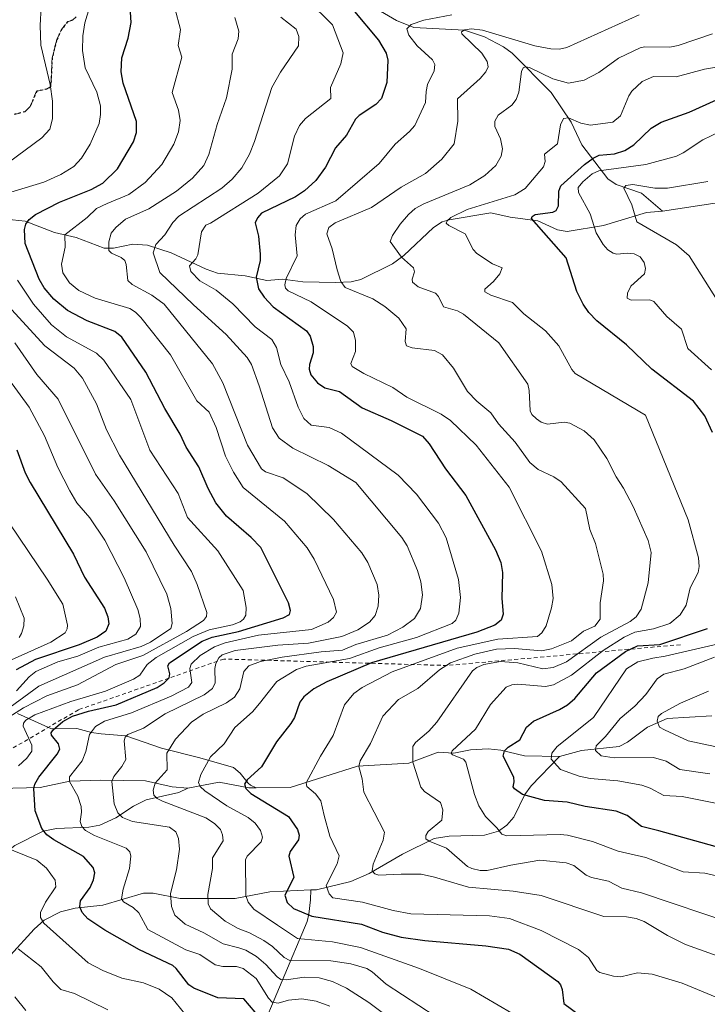
# Model space of a CAD drawing. Units: metres. Extents: x 671624 to 675082, y 4756027 to 4758371.
# Drawn here: x 673292 to 673466, y 4757330 to 4757579 of the extents above; entities that cross this region are included whole.
import ezdxf

# ---------------------------------------------------------------- set-up
doc = ezdxf.new("R2010")
doc.units = ezdxf.units.M
doc.header["$MEASUREMENT"] = 0
for name, pattern in [('DGN Style 2', [1.648017, 0.98881, -0.659207]), ('DGN Style 3', [2.307223, 1.648017, -0.659207]), ('DGN Style 5', [1.153612, 0.494405, -0.659207])]:
    doc.linetypes.add(name, pattern=pattern)
for name, color, linetype, lineweight in [('Corriente natural lineal', 142, 'Continuous', 13), ('Curva de nivel maestra', 30, 'Continuous', 30), ('Curva de nivel normal', 30, 'Continuous', 0), ('Escarpado lineal', 30, 'DGN Style 2', 0), ('Ruta', 7, 'DGN Style 5', 30), ('Senda', 7, 'DGN Style 3', 0)]:
    doc.layers.add(name, color=color, linetype=linetype, lineweight=lineweight)

msp = doc.modelspace()

# ---------------------------------------------------------------- linework, layer by layer
at = {"layer": 'Corriente natural lineal', "color": 142, "linetype": 'Continuous', "lineweight": 13}
for points in [[(673366.1078, 4757586.2981, 1432.9229), (673374.1916, 4757583.5119, 1428.8308), (673382.6614, 4757582.1932, 1424.524), (673384.7542, 4757580.9764, 1423.9415), (673387.7602, 4757579.2285, 1422.6047), (673392.1747, 4757577.4226, 1421.1763), (673404.9101, 4757576.7818, 1418.0903), (673410.0317, 4757575.0723, 1416.326), (673414.8193, 4757572.5485, 1414.3466), (673416.9818, 4757570.9297, 1413.9913), (673426.8997, 4757560.9717, 1409.5268), (673431.9148, 4757553.4878, 1406.3558), (673434.6102, 4757547.7552, 1404.3757), (673441.1615, 4757539.1839, 1395.72), (673443.2709, 4757537.69, 1392.8191), (673449.7482, 4757535.4986, 1391.1508), (673455, 4757531, 1389.1605)], [(673455, 4757531, 1389.1605), (673467.746, 4757532.9441, 1387.0564), (673472.9944, 4757533.0721, 1385.6601), (673477.5232, 4757532.7149, 1383.7901), (673488.7028, 4757528.2741, 1380.5235), (673494.5528, 4757524.1446, 1378.8715), (673497.0966, 4757523.1596, 1378.2682), (673504.9959, 4757521.4563, 1376.5661), (673509.9652, 4757522.2874, 1375.8699), (673517.6126, 4757522.523, 1374.4589), (673522.239, 4757520.8183, 1373.3853), (673527.2196, 4757518.0003, 1372.0636), (673533.2326, 4757517.9331, 1371.411), (673537, 4757517, 1370.8109)], [(673289, 4757529, 1454.6412), (673293.8249, 4757528.4751, 1452.4274), (673301.2661, 4757525.6115, 1448.3866), (673306.733, 4757524.2922, 1445.8801), (673313.8183, 4757521.6263, 1442.53), (673316.1975, 4757521.6089, 1441.4248), (673321.071, 4757522.6501, 1439.135), (673324.7551, 4757522.3886, 1437.4597), (673330.7627, 4757520.4718, 1434.8745), (673339.6529, 4757516.2885, 1430.4566), (673342.4868, 4757515.3411, 1429.3011), (673349.5162, 4757514.5937, 1427.1949), (673354.9696, 4757513.4431, 1424.5901), (673358.9971, 4757513.7473, 1422.2092), (673364.075, 4757513.0835, 1419.5381), (673372.3374, 4757512.9245, 1416.2954), (673376.259, 4757513.1407, 1415.0356), (673378.7031, 4757513.6928, 1414.2745), (673386.7295, 4757517.6511, 1411.5594), (673389.6237, 4757519.7718, 1410.5279), (673397.0693, 4757526.8572, 1408.0137), (673399.3178, 4757528.273, 1407.6104), (673401.0993, 4757528.8135, 1407.2858), (673411.5922, 4757530.5378, 1405.1858), (673416.4905, 4757529.4283, 1403.5552), (673423.4842, 4757528.5309, 1401.4454), (673428.4636, 4757526.2606, 1400.0632), (673430.8848, 4757525.8625, 1399.6431), (673440.1307, 4757527.3747, 1394.8015), (673450.9629, 4757530.6623, 1389.9365), (673455, 4757531, 1389.1605)], [(673291.9401, 4757403.9101, 1464.65), (673300.4901, 4757400.0201, 1453.6838), (673306.9201, 4757400.0901, 1450.2057), (673310.6401, 4757399.1001, 1447.4719), (673313.0601, 4757398.7201, 1445.8754), (673319.2601, 4757398.2401, 1442.4373), (673328.3101, 4757395.1401, 1437.745), (673338.0501, 4757392.7101, 1432.6171), (673346.5101, 4757390.2701, 1428.6798), (673348.2501, 4757388.8101, 1427.7256), (673350.2401, 4757386.2901, 1426.6399), (673350.8301, 4757385.7901, 1426.3999), (673352.2725, 4757385.1049, 1425.8358)], [(673429, 4757393, 1396.1421), (673434.5119, 4757394.5203, 1394.2093), (673444.104, 4757395.5553, 1390.0891), (673446.2035, 4757396.6497, 1389.2397), (673451.2219, 4757400.4754, 1388.2487), (673456.1716, 4757402.6174, 1385.7405), (673467.48, 4757403.2923, 1383.0098)], [(673352.2725, 4757385.1049, 1425.8358), (673360.9004, 4757385.2006, 1422.8562), (673377.8597, 4757390.5413, 1417.265), (673390.8801, 4757391.3465, 1411.6499), (673398.3115, 4757394.1391, 1409.1202), (673402.2861, 4757393.8624, 1407.297), (673406.4687, 4757394.7304, 1405.6438), (673410.9454, 4757394.9305, 1403.8108), (673414.1233, 4757394.6067, 1402.4729), (673420.1368, 4757393.1709, 1399.7002), (673429, 4757393, 1396.1421)], [(673366.0471, 4757359.2466, 1423.4087), (673367.5365, 4757359.3141, 1422.7163), (673376.1654, 4757361.4054, 1418.8048), (673380.8435, 4757363.3779, 1416.6141), (673389.2745, 4757368.338, 1413.5181), (673397.3151, 4757372.2463, 1410.6545), (673401.0523, 4757372.8901, 1409.6324), (673409.9862, 4757373.1049, 1406.7185), (673413.519, 4757374.0873, 1405.448), (673415.6321, 4757375.6793, 1404.5436), (673417.4325, 4757377.6688, 1403.5083), (673420.1872, 4757383.3885, 1400.7808), (673421.7723, 4757385.5822, 1399.4128), (673429, 4757393, 1396.1421)], [(673208.4669, 4757324.0109, 1503.952), (673221.2028, 4757332.5104, 1496.3097), (673225.1645, 4757334.603, 1494.1795), (673233.5668, 4757337.9078, 1489.6129), (673237.5486, 4757339.9516, 1487.2792), (673243.5308, 4757343.9946, 1483.1946), (673250.4642, 4757350.0174, 1478.9932), (673256.4914, 4757353.9517, 1475.3059), (673267.2773, 4757358.3305, 1469.1621), (673274.1366, 4757359.4749, 1466.0423), (673278.2513, 4757361.198, 1463.8291), (673285.5285, 4757366.0002, 1458.5413), (673291.2046, 4757370.506, 1454.5738), (673298.4318, 4757374.0957, 1450.7147), (673301.7357, 4757374.8332, 1449.0213), (673309.9393, 4757375.1467, 1445.3093), (673312.7358, 4757375.6378, 1444.0612), (673316.8004, 4757377.4819, 1441.6048), (673321.2256, 4757380.4554, 1439.0745), (673324.4434, 4757382.0677, 1437.3634), (673332.7145, 4757383.8949, 1433.8913), (673335, 4757385, 1433.05)], [(673283.7341, 4757384.8373, 1457.4841), (673297.6039, 4757385.1528, 1451.287), (673305.1081, 4757386.747, 1447.0193), (673312.9941, 4757387.0503, 1442.9397), (673324.2747, 4757386.8745, 1438.0976), (673330.9808, 4757385.3716, 1434.8556), (673335, 4757385, 1433.05)], [(673335, 4757385, 1433.05), (673342.8645, 4757386.5062, 1429.4153), (673350.3831, 4757385.0839, 1426.5027), (673352.2725, 4757385.1049, 1425.8358)], [(673205.4401, 4757228.5001, 1543.8801), (673236.3501, 4757278.0801, 1507.7232), (673247.1301, 4757291.0801, 1496.7739), (673257.3401, 4757304.0801, 1487.6749), (673261.4101, 4757308.7801, 1484.3467), (673264.6501, 4757311.7301, 1482.1056), (673269.8301, 4757315.7001, 1478.7209), (673272.2201, 4757318.0301, 1476.6881), (673277.8201, 4757325.1401, 1471.949), (673286.1201, 4757337.3601, 1464.7136), (673290.1001, 4757342.7301, 1461.6607), (673296.0901, 4757349.3701, 1457.4421), (673298.6801, 4757351.6301, 1455.7739), (673302.7702, 4757353.7292, 1453.8655), (673306.4915, 4757354.6272, 1451.9208), (673313.5247, 4757355.378, 1448.6002), (673323.7972, 4757358.4195, 1443.7397), (673326.1821, 4757358.4277, 1442.6744), (673333.025, 4757357.1169, 1439.8499), (673346.9596, 4757357.0763, 1432.7599), (673355.7565, 4757358.7803, 1428.1288), (673366.0471, 4757359.2466, 1423.4087)], [(673352.4901, 4757321.2301, 1453.4938), (673365.1401, 4757351.2401, 1425.9503), (673365.6201, 4757353.1201, 1424.7132), (673365.9901, 4757356.7801, 1423.4966), (673366.0471, 4757359.2466, 1423.4087)]]:
    msp.add_polyline3d(points, dxfattribs=at)
at = {"layer": 'Curva de nivel maestra', "color": 30, "linetype": 'Continuous', "lineweight": 30, "flags": 128}
for points, elevation in [([(673376.72, 4757581.9901), (673383.17, 4757574.2101), (673385.1, 4757570.9401), (673385.55, 4757569.1801), (673385.34, 4757563.5201), (673383.95, 4757559.4901), (673382.54, 4757557.9401), (673378.28, 4757555.1501), (673377.42, 4757554.2501), (673375.08, 4757550.1801), (673372.33, 4757547.0001), (673369.83, 4757542.0901), (673367.33, 4757538.7601), (673364.47, 4757536.0901), (673362.25, 4757534.5701), (673353.65, 4757530.4901), (673352.6, 4757529.3401), (673352.03, 4757528.0701), (673352.83, 4757524.6201), (673353.3, 4757520.1401), (673353.24, 4757518.5101), (673352.3, 4757514.3201), (673352.89, 4757511.3701), (673354.25, 4757509.2001), (673356.58, 4757506.7701), (673364.95, 4757500.6801), (673365.89, 4757499.4001), (673366.71, 4757496.7201), (673366.71, 4757495.1301), (673365.75, 4757492.2101), (673365.67, 4757490.9901), (673366.12, 4757489.5901), (673367.75, 4757487.5201), (673369.62, 4757486.2701), (673373.34, 4757485.4001), (673379.08, 4757481.2401), (673386.42, 4757478.0501), (673394.34, 4757474.0201), (673396.04, 4757472.1301), (673400.13, 4757465.8201), (673405.26, 4757459.0501), (673412.8, 4757445.3301), (673414.12, 4757442.0801), (673414.52, 4757439.5501), (673414.39, 4757433.0001), (673414.71, 4757429.0601), (673414.26, 4757427.4801), (673412.62, 4757426.2401), (673408.08, 4757424.4701), (673381.44, 4757416.7101), (673370.1, 4757411.8801), (673366.86, 4757410.1101), (673364.28, 4757408.1501), (673363.27, 4757406.7501), (673361.93, 4757402.8901), (673361.05, 4757401.3301), (673357.38, 4757396.7601), (673353.61, 4757390.3901), (673349.96, 4757387.1401), (673349.33, 4757386.0301), (673349.63, 4757384.9501), (673350.93, 4757383.6901), (673360.42, 4757377.8501), (673362.72, 4757374.5801), (673363.11, 4757373.1301), (673362.97, 4757371.8901), (673360.84, 4757369.0001), (673360.54, 4757367.7901), (673361.77, 4757362.3801), (673359.53, 4757357.9201), (673360.09, 4757356.1001), (673361.68, 4757354.6001), (673366.3, 4757352.6501), (673378.91, 4757350.6101), (673384.24, 4757348.5601), (673388.93, 4757347.3401), (673394.93, 4757346.4201), (673410.32, 4757345.1201), (673416.09, 4757344.3001), (673418.98, 4757342.9701), (673428.55, 4757336.1301), (673429.26, 4757335.2701), (673429.69, 4757334.0901), (673430.05, 4757330.5401), (673434.29, 4757327.4001)], 1425), ([(673352.02, 4757328.3101), (673349.17, 4757331.7401), (673342.59, 4757331.9801), (673336.54, 4757334.3901), (673335.23, 4757335.2501), (673332.06, 4757339.3901), (673331.17, 4757340.1401), (673322.76, 4757344.0701), (673314.01, 4757349.0501), (673309.7, 4757351.9501), (673308.27, 4757353.5701), (673307.63, 4757354.9801), (673307.84, 4757356.4801), (673310.25, 4757359.8801), (673311.15, 4757361.7901), (673311.43, 4757363.5801), (673311.01, 4757364.9401), (673308.56, 4757367.7101), (673301.12, 4757371.8901), (673299.33, 4757373.1901), (673298.04, 4757374.8401), (673296.38, 4757379.2601), (673296.04, 4757384.9201), (673296.28, 4757385.9801), (673297.34, 4757387.7501), (673301.95, 4757393.5801), (673302.6, 4757394.8801), (673302.28, 4757396.2001), (673300.49, 4757398.3901), (673300.46, 4757399.0101), (673300.96, 4757399.7901), (673303.34, 4757401.8501), (673305.85, 4757403.2401), (673309.84, 4757404.4801), (673316.85, 4757406.0801), (673327.26, 4757410.4901), (673329.03, 4757411.6601), (673330.1619, 4757412.8198), (673330.25, 4757412.9101), (673330.42, 4757413.9101), (673329.94, 4757415.9901), (673330.31, 4757416.7301), (673338.63, 4757422.1901), (673341.12, 4757423.1701), (673347.82, 4757424.6601), (673359.11, 4757428.1201), (673360.69, 4757428.9101), (673360.98, 4757429.9601), (673360.48, 4757431.8701), (673353.41, 4757445.9301), (673351.02, 4757448.4601), (673344.8, 4757453.8101), (673342.08, 4757457.2001), (673340.1, 4757460.7801), (673337.76, 4757466.2701), (673334.57, 4757471.2501), (673333.04, 4757474.6001), (673329.17, 4757481.1001), (673324.35, 4757490.2601), (673318.33, 4757499.1301), (673316.51, 4757500.5301), (673309.53, 4757503.2601), (673304.55, 4757505.8601), (673301.08, 4757508.7301), (673298.65, 4757511.6301), (673297.4, 4757513.7901), (673293.85, 4757522.8301), (673293.69, 4757526.3801), (673294.05, 4757527.6901), (673294.86, 4757528.9101), (673296.48, 4757530.1201), (673302.49, 4757533.2801), (673310.56, 4757536.4501), (673313.46, 4757538.1101), (673317.16, 4757541.7201), (673321.21, 4757548.5501), (673322.01, 4757550.9101), (673321.97, 4757553.6701), (673318.64, 4757563.3501), (673318.12, 4757566.2601), (673318.31, 4757569.7801), (673319.91, 4757574.7301), (673320.68, 4757578.7501), (673320.51, 4757581.3401)], 1450), ([(673467.67, 4757475.0001), (673465.7, 4757479.2001), (673462.87, 4757482.9001), (673452.3, 4757490.9701), (673445.89, 4757497.1801), (673438.45, 4757503.2701), (673436.42, 4757505.3801), (673434.93, 4757507.4801), (673433.37, 4757510.6401), (673430.69, 4757519.1601), (673421.93, 4757529.0901), (673422.05, 4757529.6701), (673422.85, 4757530.1201), (673427.33, 4757530.7301), (673428.16, 4757531.1501), (673428.72, 4757532.3501), (673428.79, 4757536.0201), (673429.3, 4757537.3701), (673435.31, 4757542.7801), (673437.45, 4757544.4201), (673438.98, 4757545.1301), (673442.87, 4757545.5301), (673445.5, 4757546.3201), (673447.79, 4757547.7901), (673452.12, 4757551.9801), (673454.66, 4757553.5401), (673461.78, 4757556.0001), (673468.65, 4757559.1801)], 1400), ([(673291.71, 4757470.6301), (673293.81, 4757464.8101), (673295.1, 4757462.3201), (673306.06, 4757444.2101), (673308.87, 4757438.3801), (673313.88, 4757430.5401), (673314.76, 4757428.3601), (673314.96, 4757426.5601), (673314.21, 4757424.7601), (673312.02, 4757423.1701), (673307.5, 4757421.2601), (673296.49, 4757417.5201), (673291.54, 4757414.9101)], 1475), ([(673477.46, 4757367.7501), (673454.13, 4757374.2201), (673449.71, 4757375.3101), (673446.06, 4757378.0701), (673443.29, 4757379.1701), (673435.48, 4757380.3301), (673430.95, 4757381.4301), (673425.19, 4757381.9201), (673419.66, 4757383.4001), (673417.58, 4757384.8201), (673417.23, 4757385.3801), (673417.53, 4757386.5801), (673417.41, 4757387.8001), (673414.75, 4757393.1201), (673415.09, 4757394.4701), (673416.03, 4757395.4101), (673418.93, 4757397.2701), (673420.64, 4757400.4301), (673422.36, 4757401.9501), (673428.99, 4757404.8701), (673431, 4757406.0701), (673432.83, 4757407.7301), (673438.3, 4757414.1501), (673445.65, 4757419.6201), (673448.74, 4757421.0001), (673454.33, 4757421.3701), (673466.38, 4757425.4201)], 1400)]:
    msp.add_lwpolyline(points, dxfattribs=dict(at, elevation=elevation))
at = {"layer": 'Curva de nivel normal', "color": 30, "linetype": 'Continuous', "lineweight": 0, "flags": 128}
for points, elevation in [([(673298.39, 4757592.25), (673297.62, 4757577.99), (673297.78, 4757573.02), (673300.15, 4757563.05), (673300.78, 4757558.83), (673300.75, 4757554.38), (673300.07, 4757551.74), (673298.07, 4757549.55), (673289.59, 4757543.26)], 1460), ([(673311.66, 4757587.61), (673308.94, 4757578.62), (673308.41, 4757575.32), (673308.32, 4757571.6), (673309.02, 4757567.28), (673311.96, 4757561.06), (673312.87, 4757557.6), (673312.92, 4757555.41), (673312.55, 4757553.18), (673310.31, 4757547.97), (673308.12, 4757544.39), (673306.19, 4757542.25), (673302.83, 4757540.28), (673298.6, 4757538.34), (673289.13, 4757535.42)], 1455), ([(673365.27, 4757584.49), (673371.56, 4757578.13), (673374.25, 4757571.07), (673373.68, 4757568.27), (673371.05, 4757562.29), (673371.12, 4757559.5), (673364.74, 4757554.4), (673363.19, 4757552.67), (673361.94, 4757549.99), (673360.15, 4757542.99), (673358.17, 4757539.9), (673352.73, 4757535.51), (673340.69, 4757527.98), (673339.57, 4757527.41), (673338.43, 4757525.78), (673337.49, 4757519.92), (673336.98, 4757518.89), (673335.39, 4757517.14), (673335.75, 4757515.75), (673338.01, 4757513.34), (673342.14, 4757511), (673346.37, 4757507.5), (673352.03, 4757501.74), (673356.22, 4757498.51), (673357.38, 4757496.5), (673358.51, 4757492.23), (673360.61, 4757487.79), (673362.86, 4757481.42), (673364.29, 4757478.53), (673366.18, 4757476.81), (673370.75, 4757476.25), (673373.86, 4757474.81), (673388.19, 4757464.22), (673392.78, 4757459.37), (673398.41, 4757452.04), (673400.31, 4757448.31), (673403.41, 4757437.83), (673403.97, 4757433.23), (673403.48, 4757429.32), (673402.74, 4757427.52), (673401.82, 4757426.65), (673392.85, 4757423.13), (673383.36, 4757420.48), (673375.88, 4757417.8), (673364.89, 4757415.87), (673362.45, 4757415.02), (673357.53, 4757412.01), (673353.1, 4757406.4), (673351.3, 4757404.31), (673346.85, 4757400.32), (673344.15, 4757396.23), (673340.69, 4757392.93), (673338.31, 4757388.42), (673337.7, 4757386.46), (673338.09, 4757385.43), (673339.31, 4757384.29), (673344.82, 4757380.53), (673350.2, 4757377.6), (673351.97, 4757376.15), (673353.38, 4757374.31), (673353.86, 4757372.63), (673353.56, 4757371.43), (673350.01, 4757367.83), (673349.54, 4757366.86), (673349.64, 4757357.82), (673350.2, 4757356.18), (673351.7, 4757354.35), (673357.66, 4757350.36), (673362.74, 4757346.94), (673371.59, 4757346.12), (673378.62, 4757344.71), (673393.6, 4757339.38), (673406.53, 4757334.18), (673420.41, 4757326.08)], 1430), ([(673331.68, 4757582.34), (673333.13, 4757576.93), (673332.5, 4757572.88), (673333.43, 4757569.94), (673331, 4757561.03), (673332.6, 4757556.53), (673333.08, 4757553.89), (673332.66, 4757551.03), (673331.45, 4757547.92), (673328.38, 4757542.79), (673324.22, 4757538.2), (673320.04, 4757535.18), (673314.61, 4757532.91), (673311.89, 4757531.66), (673309.51, 4757529.36), (673303.86, 4757525.03), (673303.94, 4757521.85), (673302.99, 4757517.61), (673303.41, 4757515.38), (673305.08, 4757512.82), (673307.43, 4757510.92), (673311.56, 4757509.01), (673320.31, 4757506.37), (673321.75, 4757505.46), (673323.11, 4757504.07), (673330.6, 4757494.65), (673337.22, 4757483.01), (673340.37, 4757480.11), (673342.14, 4757476.26), (673344.51, 4757468.98), (673346.54, 4757464.93), (673348.99, 4757461.06), (673359.47, 4757452.52), (673365.17, 4757445.78), (673366.95, 4757442.9), (673371.84, 4757432.7), (673372.56, 4757429.54), (673371.86, 4757428.16), (673370.48, 4757426.96), (673366.28, 4757425.16), (673352.84, 4757423.72), (673344.46, 4757421.8), (673341.7, 4757420.8), (673338.12, 4757418.57), (673335.81, 4757416.36), (673335.47, 4757415.26), (673336, 4757411.73), (673335.13, 4757410.56), (673330.8, 4757408.3), (673320.77, 4757404.09), (673313.91, 4757401.93), (673311.59, 4757400.62), (673310.14, 4757398.61), (673309.21, 4757394.32), (673308.29, 4757391.93), (673305.05, 4757387.89), (673305.04, 4757386.73), (673307.17, 4757382.97), (673308.01, 4757380.4), (673308.13, 4757378.95), (673307.75, 4757376.54), (673308.14, 4757375.3), (673309.14, 4757374.31), (673311.37, 4757373.02), (673319.41, 4757369.8), (673320.28, 4757368.88), (673320.54, 4757367.79), (673320.21, 4757364.68), (673318.65, 4757359.47), (673318.23, 4757356.97), (673318.68, 4757356.24), (673321.16, 4757354.78), (673322.6, 4757353.49), (673324.9, 4757349.23), (673334.49, 4757344.07), (673338.03, 4757342.96), (673341.92, 4757340.34), (673343.82, 4757339.86), (673347.3, 4757339.91), (673348.97, 4757339.34), (673352.28, 4757336.82), (673355.38, 4757331.87), (673356.35, 4757330.86), (673357.79, 4757330.6), (673360.45, 4757331.39), (673363.83, 4757331.68), (673367.43, 4757331.1), (673370.89, 4757329.84)], 1445), ([(673346.9, 4757579.96), (673347.9, 4757576.51), (673347.68, 4757574.61), (673346.16, 4757570.74), (673346.19, 4757566.88), (673344.76, 4757559.7), (673342.36, 4757552.91), (673340.28, 4757545.3), (673339, 4757542.52), (673336.15, 4757539.35), (673332.08, 4757536.07), (673325.12, 4757531.57), (673319.2, 4757528.97), (673316.74, 4757526.88), (673315.62, 4757525.42), (673315.02, 4757523.22), (673315.02, 4757521.02), (673315.65, 4757520.37), (673318.15, 4757519.27), (673319.01, 4757518.53), (673319.42, 4757517.45), (673319.84, 4757513.45), (673320.88, 4757512.41), (673325.86, 4757509.74), (673328.97, 4757507.49), (673341.23, 4757492.4), (673343.81, 4757487.59), (673350.09, 4757471.82), (673353.58, 4757465.83), (673354.6, 4757465.04), (673359.07, 4757463.5), (673365.1, 4757459.58), (673371.81, 4757453.01), (673378.95, 4757444.55), (673380.51, 4757442.08), (673382.85, 4757436.51), (673383.31, 4757433.85), (673383.12, 4757431.04), (673382.39, 4757428.69), (673380.94, 4757426.96), (673377.98, 4757425.04), (673373.96, 4757423.35), (673365.5, 4757421.67), (673357.71, 4757421.16), (673346.94, 4757419.81), (673343.63, 4757418.76), (673342.81, 4757418), (673342.03, 4757416.53), (673341.79, 4757415.28), (673341.88, 4757411.64), (673341.26, 4757410.18), (673339.08, 4757408.6), (673329.26, 4757403.78), (673323.76, 4757400.16), (673319.82, 4757398.62), (673319.14, 4757397.89), (673318.85, 4757397.01), (673319.26, 4757392.22), (673318.33, 4757390.48), (673316.28, 4757387.99), (673315.79, 4757386.72), (673316.39, 4757381.04), (673317.24, 4757378.77), (673318.5, 4757377.61), (673321.02, 4757376.6), (673330.37, 4757375.12), (673331.93, 4757373.98), (673332.58, 4757372.25), (673332.88, 4757369.58), (673332.09, 4757364.38), (673330.59, 4757358.33), (673330.85, 4757355.1), (673331.71, 4757352.87), (673334.27, 4757350.63), (673339.01, 4757348.43), (673343.89, 4757345.65), (673347.92, 4757344.6), (673349.67, 4757343.98), (673352.32, 4757342.4), (673354.71, 4757340.42), (673357.56, 4757337.26), (673358.54, 4757336.63), (673359.94, 4757336.47), (673364.38, 4757337.19), (673368.19, 4757337), (673371.56, 4757336.09), (673375.1, 4757334.39), (673380.73, 4757330.8), (673387.1, 4757326.09)], 1440), ([(673358.47, 4757580.04), (673362.37, 4757577.02), (673363.03, 4757575.21), (673362.95, 4757572.85), (673358.42, 4757566.19), (673356.25, 4757562.29), (673351.83, 4757548.59), (673350.55, 4757545.42), (673348.61, 4757541.93), (673346.21, 4757539.07), (673343.62, 4757536.8), (673332.69, 4757529.69), (673331.18, 4757528.13), (673329.2, 4757524.96), (673326.87, 4757522.56), (673326.23, 4757520.46), (673327.91, 4757515.49), (673336.39, 4757507.25), (673344.71, 4757499.81), (673350.02, 4757493.98), (673351.06, 4757492.16), (673353.04, 4757486.81), (673356.38, 4757476.21), (673358.1, 4757473.55), (673361.54, 4757471.01), (673370.45, 4757466.6), (673377.43, 4757462.33), (673389.1, 4757448.39), (673390.47, 4757446.29), (673393.06, 4757440.07), (673393.88, 4757437.19), (673394.3, 4757433.91), (673393.8, 4757430.49), (673392.3, 4757427.95), (673389.32, 4757425.7), (673385.45, 4757423.71), (673377.49, 4757421.32), (673374.11, 4757419.93), (673368.69, 4757419.51), (673358.84, 4757418.16), (673353.38, 4757417.06), (673350.41, 4757415.96), (673349.16, 4757414.53), (673348.15, 4757410.11), (673346.76, 4757408.04), (673344.78, 4757406.6), (673338.83, 4757403.69), (673335.94, 4757401.68), (673331.82, 4757397.37), (673329.7, 4757393.85), (673329.74, 4757389.63), (673326.7, 4757386.25), (673326.24, 4757384.47), (673326.41, 4757383.25), (673327.25, 4757382.41), (673328.61, 4757381.74), (673339.52, 4757377.48), (673341.7, 4757376.1), (673343.23, 4757374.52), (673343.76, 4757373.22), (673343.9, 4757371.71), (673341.21, 4757367.38), (673341.26, 4757364.66), (673340.04, 4757358.1), (673340.12, 4757355.71), (673340.75, 4757354.45), (673344.45, 4757351.32), (673347.7, 4757349.48), (673350.59, 4757348.39), (673354.18, 4757346.48), (673356.36, 4757344.94), (673359.33, 4757342.13), (673360.79, 4757341.36), (673371.17, 4757341.29), (673376.17, 4757340.53), (673380.21, 4757339.36), (673381.59, 4757338.54), (673385.11, 4757335.45), (673397.55, 4757327.33)], 1435), ([(673401.75, 4757580.67), (673394.64, 4757579.29), (673391.44, 4757578.22), (673390.4, 4757577.13), (673390.87, 4757575.49), (673393.01, 4757572.82), (673396.88, 4757569.3), (673397.45, 4757568.13), (673397.27, 4757566.48), (673395.56, 4757563.02), (673395.27, 4757561.28), (673395.09, 4757558.52), (673392.39, 4757552.67), (673391.04, 4757551.1), (673387.38, 4757547.95), (673383.35, 4757543.07), (673372.43, 4757533.57), (673364.75, 4757530.19), (673363.37, 4757529.07), (673362.41, 4757527.37), (673362.15, 4757524.97), (673362.61, 4757519.65), (673359.86, 4757513.91), (673359.51, 4757512.33), (673359.69, 4757511.49), (673360.34, 4757510.86), (673366.16, 4757508.06), (673375.34, 4757501.89), (673376.84, 4757500.34), (673377.4, 4757498.28), (673377.36, 4757495.49), (673376.22, 4757492.47), (673376.56, 4757491.72), (673379.47, 4757489.92), (673386.82, 4757486.35), (673390.4, 4757483.9), (673399.02, 4757479.66), (673401.44, 4757478.04), (673407.91, 4757471.78), (673416.23, 4757461.19), (673424.43, 4757444.96), (673427.02, 4757436.55), (673427.36, 4757432.96), (673426.98, 4757430.61), (673425.64, 4757426.1), (673424.55, 4757424.3), (673423.38, 4757423.34), (673413.4, 4757422.68), (673403.06, 4757420.4), (673386.68, 4757414.42), (673379.1, 4757410.47), (673376.94, 4757408.96), (673374.58, 4757406.07), (673371.7, 4757398.31), (673368.5, 4757393.13), (673364.92, 4757386.36), (673365.1, 4757385.46), (673367.25, 4757383.57), (673368.64, 4757381.81), (673369.45, 4757378.05), (673370.86, 4757372.88), (673373.22, 4757367.85), (673372.72, 4757365.88), (673369.93, 4757360.36), (673370.72, 4757358.27), (673371.69, 4757357.27), (673379.19, 4757356.2), (673386.93, 4757354.03), (673391.36, 4757353.21), (673411.26, 4757352.74), (673416.34, 4757351.99), (673424.33, 4757349.01), (673433.82, 4757344.2), (673436.3, 4757342.15), (673438.45, 4757338.89), (673439.17, 4757338.35), (673442.63, 4757337.4), (673444.46, 4757337.28), (673448.73, 4757338.24), (673452.44, 4757337.97), (673459.97, 4757335.64), (673468.78, 4757332)], 1420), ([(673477.62, 4757339.44), (673460.87, 4757345.46), (673456.25, 4757347.74), (673450.41, 4757351.24), (673448.35, 4757352.07), (673445.96, 4757352.44), (673440.15, 4757352.55), (673424.34, 4757357.81), (673417.3, 4757358.91), (673405.97, 4757359.96), (673397.33, 4757362.51), (673393.96, 4757363.21), (673388.95, 4757363.24), (673383.28, 4757363), (673382.27, 4757363.35), (673381.64, 4757364.11), (673381.87, 4757365.75), (673384.36, 4757371.87), (673384.73, 4757373.91), (673379.48, 4757383.96), (673379.09, 4757387.34), (673378.26, 4757390.46), (673378.55, 4757391.9), (673381.14, 4757396.34), (673384.29, 4757403.22), (673388.26, 4757407.42), (673393.13, 4757410.21), (673398.65, 4757414.95), (673401.4, 4757416.75), (673407.6, 4757418.92), (673413.05, 4757420.14), (673417.57, 4757420.34), (673424.43, 4757419.77), (673426.94, 4757420.22), (673432.04, 4757422.32), (673435.04, 4757424.7), (673437.92, 4757426.02), (673439.23, 4757427.74), (673439.3, 4757431.92), (673440.13, 4757437.44), (673440.06, 4757439.18), (673438.04, 4757446.88), (673436.61, 4757450.48), (673435.51, 4757455.78), (673429.39, 4757462.47), (673427.53, 4757463.74), (673423.59, 4757465.66), (673421.48, 4757467.37), (673417.8, 4757472.53), (673413.55, 4757477.21), (673411.6, 4757480), (673408.03, 4757482.88), (673405.73, 4757485.37), (673402.18, 4757491.27), (673399.35, 4757494.6), (673397.33, 4757495.76), (673391.75, 4757496.44), (673390.26, 4757496.94), (673389.92, 4757498.01), (673390.23, 4757501.22), (673388.38, 4757503.91), (673384.81, 4757506.9), (673381.75, 4757508.83), (673374.78, 4757511.65), (673373.68, 4757513.17), (673372.75, 4757516.14), (673371.5, 4757521.43), (673370.16, 4757525.27), (673370.63, 4757526.89), (673372.25, 4757528.02), (673381.46, 4757531.92), (673388.9, 4757537.03), (673395.07, 4757540.55), (673399.19, 4757544.17), (673402.32, 4757548.05), (673403.27, 4757553.75), (673403.14, 4757559.4), (673408.93, 4757564.56), (673410.38, 4757566.21), (673410.92, 4757567.47), (673410.67, 4757568.88), (673409.34, 4757570.99), (673404.27, 4757575.82), (673404.2, 4757576.36), (673405, 4757576.9), (673406.74, 4757577.14), (673409.5, 4757576.78), (673422.77, 4757572.85), (673426.79, 4757572.02), (673428.95, 4757571.96), (673430.84, 4757572.42), (673449.13, 4757580.66)], 1415), ([(673467.69, 4757575.84), (673459, 4757572.87), (673456.88, 4757572.5), (673450.53, 4757572.56), (673449.35, 4757572.29), (673443.91, 4757569.72), (673438.94, 4757566.04), (673435.22, 4757564.11), (673431.26, 4757563.41), (673427.3, 4757564.46), (673421.36, 4757567.3), (673420.38, 4757567.47), (673419.8, 4757567.25), (673419.38, 4757566.28), (673418.7, 4757561.1), (673418.05, 4757559.22), (673416.9, 4757557.77), (673413.47, 4757555.24), (673412.59, 4757553.74), (673412.6, 4757552.38), (673414.05, 4757549.26), (673414.57, 4757546.74), (673414.24, 4757544.86), (673412.91, 4757542.58), (673410.1, 4757540.01), (673406.27, 4757537.66), (673394.64, 4757532.87), (673392.47, 4757531.7), (673390.75, 4757530.18), (673388.7, 4757527.7), (673386.73, 4757524.85), (673386.16, 4757523.35), (673388.99, 4757519.35), (673392.08, 4757516.62), (673392.27, 4757515.66), (673391.68, 4757513.78), (673391.8, 4757513.02), (673393.22, 4757511.8), (673397.65, 4757510.22), (673398.41, 4757509.39), (673399.66, 4757506.79), (673403.21, 4757505.78), (673404.72, 4757504.96), (673413.64, 4757497.68), (673420.93, 4757487.24), (673421.34, 4757485.63), (673421.52, 4757480.5), (673421.97, 4757479.58), (673423.15, 4757478.45), (673424.34, 4757477.62), (673425.93, 4757477.08), (673430.12, 4757477.6), (673431.55, 4757477.33), (673435.24, 4757475.45), (673437.75, 4757473.11), (673440.97, 4757468.43), (673443.34, 4757463.75), (673445.18, 4757460.9), (673447.58, 4757456.3), (673451.44, 4757447.64), (673452.16, 4757444.64), (673451.43, 4757436.96), (673449.64, 4757430.31), (673448.33, 4757428.33), (673446.81, 4757427.13), (673439.4, 4757423.2), (673430.74, 4757416.98), (673427.34, 4757415.49), (673424.8, 4757415.19), (673418.48, 4757416.69), (673414.05, 4757417.02), (673409.8, 4757416.26), (673408.09, 4757415.57), (673406.94, 4757414.67), (673397.93, 4757401.73), (673395.89, 4757399.45), (673392.52, 4757396.54), (673391.87, 4757395.51), (673391.88, 4757391.62), (673393.94, 4757385.22), (673394.87, 4757384.18), (673398.87, 4757381.37), (673399.43, 4757379.5), (673399.21, 4757376.87), (673395.72, 4757374.04), (673395.15, 4757372.99), (673395.21, 4757372.17), (673395.98, 4757371.57), (673400.42, 4757369.79), (673405.73, 4757365.2), (673406.79, 4757364.66), (673408.9, 4757364.18), (673410.7, 4757364.18), (673416.66, 4757365.56), (673424.04, 4757366.81), (673430.69, 4757366.08), (673432.57, 4757365.43), (673435.71, 4757363.01), (673437.08, 4757362.39), (673441.41, 4757361.47), (673444.77, 4757359.71), (673449.68, 4757358.5), (673473.27, 4757350.61)], 1410), ([(673472.22, 4757568.03), (673465.68, 4757566.89), (673458.52, 4757564.95), (673452.72, 4757565.09), (673449.87, 4757563.76), (673447.27, 4757561.35), (673446.48, 4757560.14), (673444.44, 4757555.11), (673442.43, 4757553.47), (673436.83, 4757552.76), (673434.41, 4757553.29), (673431.22, 4757554.61), (673430, 4757554.46), (673429.26, 4757552.86), (673428.47, 4757547.99), (673425.22, 4757545.39), (673425.39, 4757543.55), (673424.96, 4757542.22), (673420.28, 4757536.74), (673417.72, 4757535.1), (673405.6, 4757531.42), (673401.51, 4757529.36), (673400.55, 4757528.58), (673400.34, 4757527.93), (673400.98, 4757527.32), (673405.09, 4757525.22), (673407.15, 4757521.29), (673408.06, 4757520.29), (673412.01, 4757517.66), (673414.44, 4757516.61), (673413.91, 4757515.09), (673412.31, 4757513.19), (673410.09, 4757511.26), (673410.09, 4757510.58), (673411.62, 4757509.74), (673417.09, 4757507.85), (673419.98, 4757504.99), (673425.43, 4757500.67), (673428.8, 4757496.88), (673432.11, 4757490.96), (673432.97, 4757489.95), (673450.7, 4757479.4), (673461.55, 4757452.85), (673464.16, 4757443.25), (673464.33, 4757441.06), (673464.04, 4757439.55), (673462.02, 4757435.68), (673461.01, 4757431.27), (673459.52, 4757428.82), (673456.84, 4757426.65), (673452.73, 4757425.29), (673448.04, 4757424.44), (673445.35, 4757423.21), (673440.03, 4757419.8), (673432.02, 4757413.58), (673427.5, 4757411.14), (673425.46, 4757410.75), (673418.44, 4757411.34), (673416.9, 4757411.16), (673415.51, 4757410.57), (673411.5, 4757406.13), (673407.75, 4757399.9), (673401.79, 4757394.42), (673401.6, 4757393.87), (673401.94, 4757393.45), (673404.71, 4757392.35), (673405.28, 4757391.58), (673407.45, 4757383.37), (673408.55, 4757380.51), (673410.22, 4757377.86), (673413.1, 4757374.93), (673414.37, 4757373.34), (673415.62, 4757372.96), (673429.15, 4757373.29), (673431.03, 4757373.08), (673437.32, 4757371.47), (673443.85, 4757369.09), (673450.82, 4757367.49), (673460.26, 4757363.87), (673465.7, 4757363.47), (673469.41, 4757362.63)], 1405), ([(673471.53, 4757552.1), (673465.21, 4757549.07), (673460.28, 4757545.78), (673458.53, 4757544.94), (673450.83, 4757542.76), (673438.89, 4757541.16), (673437.26, 4757540.42), (673434.85, 4757538.43), (673433.7, 4757537.01), (673433.81, 4757535.69), (673436.71, 4757530.3), (673438.24, 4757525.51), (673439.98, 4757522.54), (673441.23, 4757521.2), (673442.54, 4757520.35), (673443.5, 4757520.09), (673446.18, 4757520.36), (673447.88, 4757520.16), (673449.37, 4757519.4), (673450.42, 4757518.04), (673450.71, 4757516.48), (673450.45, 4757515.12), (673447.01, 4757511.98), (673446.14, 4757510.27), (673446.09, 4757508.96), (673447.07, 4757508.44), (673451.78, 4757508.52), (673452.84, 4757508.12), (673456.16, 4757504.37), (673459.87, 4757501.09), (673461.42, 4757496.28), (673467.44, 4757490.83)], 1395), ([(673466.51, 4757538.5), (673456.29, 4757536.81), (673453.09, 4757536.84), (673447.5, 4757537.73), (673445.75, 4757537.48), (673445.26, 4757536.81), (673447.3, 4757532.57), (673448.55, 4757528.32), (673458.56, 4757522.5), (673461.77, 4757519.7), (673475.55, 4757497.95)], 1390), ([(673291.93, 4757513.51), (673295.99, 4757507.42), (673300.48, 4757502.25), (673304.31, 4757499.16), (673311.9, 4757495.08), (673313.73, 4757493.32), (673320.56, 4757483.33), (673325.34, 4757470.5), (673332.55, 4757459.56), (673334.87, 4757453.44), (673342.56, 4757445.04), (673348.96, 4757434.98), (673349.74, 4757430.71), (673349.61, 4757428.81), (673349.07, 4757427.72), (673348.21, 4757427.05), (673346.25, 4757426.3), (673340.4, 4757425.1), (673336.29, 4757423.4), (673326.94, 4757418.08), (673324.7, 4757416.33), (673322.82, 4757413.6), (673321.28, 4757412.59), (673314.18, 4757409.57), (673305.39, 4757406.95), (673296.31, 4757403.56), (673294, 4757402.23), (673293.44, 4757401.48), (673293.37, 4757400.67), (673295.51, 4757395.92), (673295.5, 4757394.34), (673294.28, 4757392.63), (673292.15, 4757390.69)], 1455), ([(673289.47, 4757507.15), (673298.79, 4757496.95), (673306.25, 4757491.28), (673308.38, 4757488.73), (673311.85, 4757482.24), (673314.43, 4757475.63), (673317.74, 4757469.26), (673331.5, 4757446.49), (673335.89, 4757439.79), (673337.38, 4757436.49), (673339.79, 4757429.46), (673339.7, 4757428.42), (673338.96, 4757427.44), (673334.63, 4757424.61), (673323.56, 4757418.53), (673316.79, 4757416.29), (673307.08, 4757411.11), (673299.34, 4757408.39), (673293.39, 4757405.34), (673289.68, 4757403)], 1460), ([(673291.23, 4757497.65), (673296.81, 4757489.63), (673302.17, 4757483.39), (673311.65, 4757464.45), (673316.31, 4757457.7), (673324.42, 4757444.8), (673329.63, 4757434.09), (673330.71, 4757430.44), (673330.98, 4757426.63), (673330.66, 4757425.41), (673325.58, 4757421.91), (673323.18, 4757420.88), (673313.94, 4757418.16), (673297.28, 4757410.81), (673287.47, 4757403.62)], 1465), ([(673289.66, 4757488.59), (673294.84, 4757481.42), (673298.76, 4757474.16), (673302.08, 4757466.14), (673305.1, 4757460.19), (673306.92, 4757457.23), (673310.18, 4757453.38), (673313.97, 4757447.74), (673318.89, 4757438.25), (673322.36, 4757430.2), (673322.92, 4757427.91), (673322.97, 4757425.88), (673321.84, 4757423.99), (673319.82, 4757422.74), (673312.5, 4757420.64), (673307.14, 4757418.42), (673302.12, 4757417), (673296.58, 4757414.48), (673294.88, 4757413.21), (673291.61, 4757409.61)], 1470), ([(673287.5, 4757455.47), (673299.41, 4757437.9), (673303.36, 4757431.52), (673304.57, 4757426.21), (673304.48, 4757425.28), (673303.92, 4757424.27), (673300.35, 4757421.96), (673290.4, 4757417.49)], 1480), ([(673291.39, 4757433.38), (673293.63, 4757428.04), (673293.49, 4757426.04), (673292.9, 4757424.15), (673292.29, 4757423.13)], 1485), ([(673468.85, 4757421.47), (673455.74, 4757418.41), (673452.59, 4757417.93), (673448.81, 4757416.99), (673445.94, 4757415.21), (673437.61, 4757402.88), (673428.35, 4757395.55), (673427.03, 4757393.89), (673426.9, 4757392.38), (673429.21, 4757389.76), (673433.95, 4757388.02), (673436.74, 4757387.41), (673443.71, 4757386.84), (673449.83, 4757385.75), (673451.92, 4757385.03), (673455.4, 4757383.12), (673460.02, 4757382.91), (673468.84, 4757381.16)], 1395), ([(673468.17, 4757418.18), (673460.48, 4757415.23), (673455.36, 4757413.82), (673453.66, 4757412.68), (673450.8, 4757408.7), (673448.06, 4757405.77), (673444.33, 4757402.62), (673440.58, 4757398.05), (673438.21, 4757395.74), (673438.1, 4757394.5), (673439.53, 4757393.2), (673442.82, 4757392.66), (673452.79, 4757392.79), (673455.98, 4757391.85), (673459.39, 4757389.72), (673467.01, 4757388.6)], 1390), ([(673468.29, 4757395.55), (673461.55, 4757397), (673455.53, 4757399.8), (673454.29, 4757400.42), (673453.69, 4757401.98), (673453.92, 4757403.1), (673454.77, 4757403.92), (673459.58, 4757406.48), (673466.7, 4757409.52)], 1385), ([(673288.31, 4757370.26), (673296.78, 4757366.75), (673299.22, 4757364.76), (673301.43, 4757361.73), (673301.59, 4757360.06), (673298.99, 4757356.17), (673297.73, 4757353.58), (673297.74, 4757352.24), (673298.6, 4757350.82), (673309.81, 4757340.81), (673313.51, 4757338.86), (673318.27, 4757336.92), (673323.78, 4757335.78), (673327.75, 4757334.17), (673330.96, 4757331.98), (673334.21, 4757327.88)], 1455), ([(673292.08, 4757344.36), (673297.92, 4757339.78), (673300.91, 4757336.03), (673302.9, 4757334.1), (673306.31, 4757333.07), (673314.77, 4757328.89)], 1460), ([(673291.23, 4757332.25), (673294.03, 4757328.79)], 1465)]:
    msp.add_lwpolyline(points, dxfattribs=dict(at, elevation=elevation))
at = {"layer": 'Escarpado lineal', "color": 30, "linetype": 'DGN Style 2', "lineweight": 0}
msp.add_polyline3d([(673459.5646, 4757421.305, 1400.9054), (673400.5798, 4757416.0359, 1419.0167), (673344.0516, 4757417.6754, 1443.889), (673330.1619, 4757412.8198, 1448.0627), (673307.3212, 4757404.8352, 1454.9261), (673278.4553, 4757387.9334, 1465.1369), (673247.695, 4757378.1443, 1480.4922)], dxfattribs=at)
at = {"layer": 'Ruta', "color": 7, "linetype": 'DGN Style 5', "lineweight": 30}
msp.add_polyline3d([(673306.7401, 4757580.1501, 1456.9882), (673305.7901, 4757579.2701, 1457.3374), (673304.5501, 4757578.8601, 1457.8422), (673303.0201, 4757576.9601, 1458.4507), (673301.7801, 4757574.1501, 1459.0859), (673300.6701, 4757569.7401, 1459.9851), (673300.3901, 4757563.9501, 1460.648), (673300.2201, 4757562.4101, 1460.8324), (673299.2701, 4757561.8101, 1461.2895), (673296.7701, 4757561.3801, 1462.3575), (673295.1101, 4757557.5001, 1463.0192), (673293.7901, 4757556.1301, 1463.2972), (673277.6801, 4757552.1701, 1467.4806)], dxfattribs=at)
at = {"layer": 'Senda', "color": 7, "linetype": 'DGN Style 3', "lineweight": 0}
msp.add_polyline3d([(673277.6801, 4757552.1701, 1467.4806), (673293.7901, 4757556.1301, 1463.2972), (673295.1101, 4757557.5001, 1463.0192), (673296.7701, 4757561.3801, 1462.3575), (673299.2701, 4757561.8101, 1461.2895), (673300.2201, 4757562.4101, 1460.8324), (673300.3901, 4757563.9501, 1460.648), (673300.6701, 4757569.7401, 1459.9851), (673301.7801, 4757574.1501, 1459.0859), (673303.0201, 4757576.9601, 1458.4507), (673304.5501, 4757578.8601, 1457.8422), (673305.7901, 4757579.2701, 1457.3374), (673306.7401, 4757580.1501, 1456.9882)], dxfattribs=at)

doc.saveas('drawing.dxf')
